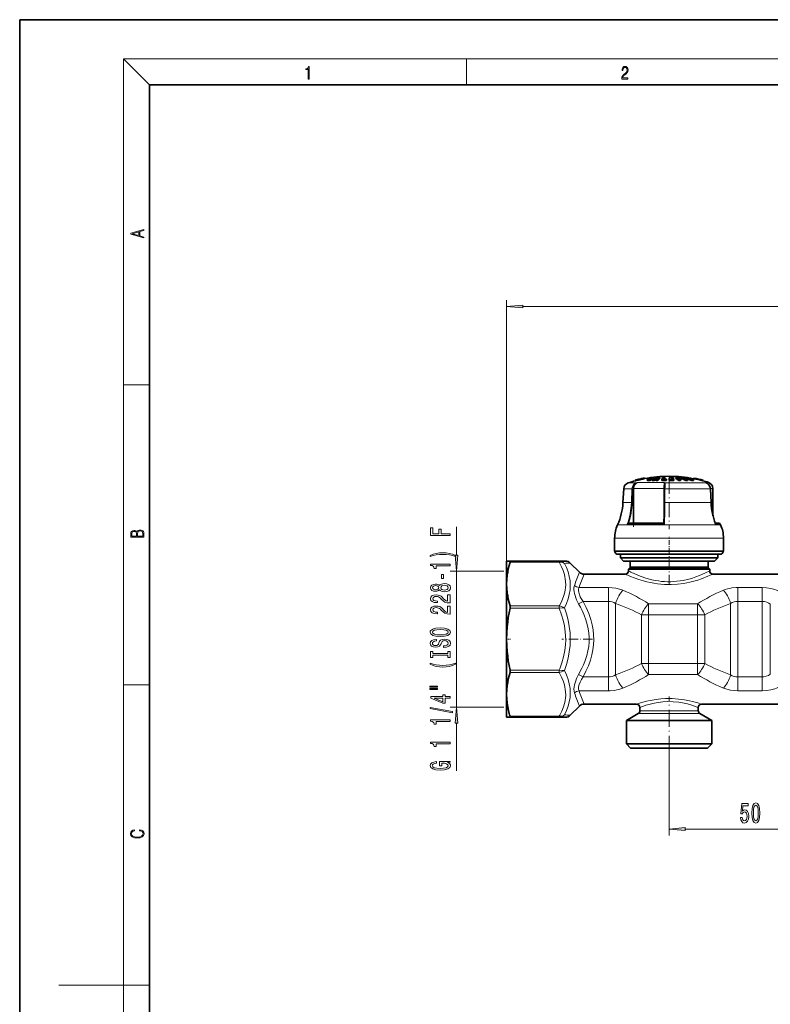
# Model space of a CAD drawing. Extents: x 0 to 420, y 0 to 297.
# Drawn here: x 0 to 116, y 146 to 297 of the extents above; entities that cross this region are included whole.
import ezdxf

# ---------------------------------------------------------------- set-up
doc = ezdxf.new("R2010")
doc.units = 0
doc.linetypes.add('DASHDOT', pattern=[18.5, 12, -3, 0.5, -3])

msp = doc.modelspace()

# ---------------------------------------------------------------- linework, layer by layer
at = {"color": 7, "lineweight": 35}
for p, q in [((210, 297), (0, 297)), ((0, 297), (0, 0)), ((410, 287), (20, 287)), ((20, 287), (20, 10)), ((94.727982, 226.163513), (94.727844, 226.164017)), ((94.727982, 226.163513), (94.750427, 226.065994)), ((94.750427, 226.065994), (94.75029, 226.066498)), ((95.291344, 226.292572), (95.288269, 226.305481)), ((95.288269, 226.305481), (95.310699, 226.208008)), ((95.291344, 226.292572), (95.313789, 226.195068)), ((95.313789, 226.195068), (95.310699, 226.208008)), ((95.57579, 226.358047), (95.572891, 226.371063)), ((95.572891, 226.371063), (95.595322, 226.273621)), ((95.57579, 226.358047), (95.598236, 226.260529)), ((95.598236, 226.260529), (95.595322, 226.273621)), ((96.150269, 226.491409), (96.150375, 226.490875)), ((96.150375, 226.490875), (96.172821, 226.393356)), ((96.199158, 226.398956), (96.172119, 226.396408)), ((96.172714, 226.39389), (96.172821, 226.393356)), ((96.578255, 226.256119), (96.578255, 226.153046)), ((96.98597, 226.134903), (96.98597, 226.238068)), ((97.165627, 226.210144), (97.165627, 226.312897)), ((97.364838, 226.121048), (97.364838, 226.224289)), ((97.473618, 226.327316), (97.473618, 226.429474)), ((97.648727, 226.230362), (97.744362, 226.268982)), ((97.648727, 226.127151), (97.648727, 226.230362)), ((97.648727, 226.127151), (97.744362, 226.165985)), ((97.653275, 226.388901), (97.653275, 226.490753)), ((97.985123, 226.269714), (97.744362, 226.268982)), ((97.744362, 226.165985), (97.744362, 226.268982)), ((97.744362, 226.165985), (97.951584, 226.16684)), ((98.075768, 226.334381), (97.894302, 226.332336)), ((97.951576, 226.231293), (97.985123, 226.269714)), ((97.951576, 226.128082), (97.951576, 226.231293)), ((98.235466, 226.123718), (98.235466, 226.226959)), ((98.513397, 226.408539), (98.513397, 226.510284)), ((98.840485, 226.125916), (98.840485, 226.229141)), ((98.840485, 226.125916), (99.055595, 226.131317)), ((99.276833, 226.411774), (99.267204, 226.394379)), ((99.276833, 226.411774), (99.276833, 226.513489)), ((99.491875, 226.238022), (99.523827, 226.312866)), ((99.491875, 226.134857), (99.491875, 226.238022)), ((99.491875, 226.134857), (99.523827, 226.210083)), ((99.523827, 226.210083), (99.523827, 226.312866)), ((99.93898, 226.411911), (99.93898, 226.513641)), ((100.005249, 226.13266), (100.005249, 226.23584)), ((100.260216, 226.455093), (100.269356, 226.419037)), ((100.260216, 226.455093), (100.36084, 226.454285)), ((100.269356, 226.419037), (100.37912, 226.418121)), ((100.285355, 226.35202), (100.294495, 226.311462)), ((100.411118, 226.350922), (100.285355, 226.35202)), ((100.429398, 226.310272), (100.294495, 226.311462)), ((100.328842, 226.513702), (100.593063, 226.509338)), ((100.609055, 226.450089), (100.36084, 226.454285)), ((100.618195, 226.414017), (100.37912, 226.418121)), ((100.634193, 226.346985), (100.411118, 226.350922)), ((100.429398, 226.310272), (100.643333, 226.306427)), ((100.659332, 226.231491), (100.461395, 226.235138)), ((100.609055, 226.450089), (100.593063, 226.509338)), ((100.609055, 226.414215), (100.609055, 226.450089)), ((100.634193, 226.346985), (100.618195, 226.414017)), ((100.634193, 226.306641), (100.634193, 226.346985)), ((100.659332, 226.231491), (100.643333, 226.306427)), ((100.659332, 226.128281), (100.659332, 226.231491)), ((100.984177, 226.408569), (100.984177, 226.510315)), ((101.42955, 226.414795), (101.372688, 226.45105)), ((101.396439, 226.128006), (101.396439, 226.231216)), ((101.859352, 226.239334), (101.669914, 226.243286)), ((101.68544, 226.128296), (101.68544, 226.231506)), ((101.70298, 226.410706), (101.70298, 226.445557)), ((101.810989, 226.408569), (101.810989, 226.510315)), ((101.859352, 226.239334), (101.859352, 226.341949)), ((102.233803, 226.45105), (102.328934, 226.414795)), ((102.500656, 226.128006), (102.500656, 226.231216)), ((102.526772, 226.411774), (102.526772, 226.445557)), ((102.557167, 226.411057), (102.557167, 226.498291)), ((102.736877, 226.240768), (102.788368, 226.239334)), ((102.757004, 226.128296), (102.757004, 226.231506)), ((102.788368, 226.239334), (102.788368, 226.341949)), ((103.452568, 226.111359), (103.452568, 226.214661)), ((103.684135, 226.109665), (103.684135, 226.212967)), ((103.689888, 226.398956), (103.726112, 226.395538)), ((103.747696, 226.489136), (103.725212, 226.391617)), ((103.725319, 226.392181), (103.725212, 226.391617)), ((103.747803, 226.489685), (103.747696, 226.489136)), ((105.169647, 226.161194), (105.147163, 226.06369)), ((105.147308, 226.064209), (105.147163, 226.06369)), ((105.169792, 226.161713), (105.169647, 226.161194)), ((105.574211, 225.789917), (105.710724, 225.729095)), ((92.954926, 224.835876), (92.843216, 222.704376)), ((99.212212, 222.699677), (99.223892, 224.831177)), ((99.237854, 225.279114), (99.232407, 225.162872)), ((106.297211, 224.835419), (106.399269, 222.703918)), ((106.69455, 220.695526), (106.69455, 224.861832)), ((93.803688, 219.525208), (99.044098, 219.525208)), ((107.608376, 219.525208), (107.062599, 219.525208)), ((107.062599, 219.525208), (107.608376, 219.525208)), ((107.837219, 219.375885), (107.8759, 219.289154)), ((91.56955, 215.252777), (91.56955, 217.252777)), ((108.31955, 215.252777), (108.31955, 217.252777)), ((104.706001, 215.252777), (91.56955, 215.252777)), ((91.619553, 215.202789), (91.619553, 215.252777)), ((108.31955, 215.252777), (104.706001, 215.252777)), ((108.269547, 215.202789), (108.269547, 215.252777)), ((74.94455, 213.702789), (74.94455, 210.188065)), ((74.94455, 213.702789), (75.470444, 213.702789)), ((83.043243, 213.702789), (75.470444, 213.702789)), ((83.043243, 213.702789), (84.030334, 213.702789)), ((93.033585, 214.752777), (92.06955, 214.752777)), ((92.44455, 214.202789), (92.44455, 214.752777)), ((93.336899, 214.202789), (92.44455, 214.202789)), ((92.94455, 213.702789), (92.44455, 214.202789)), ((93.777405, 213.702789), (92.94455, 213.702789)), ((107.81955, 214.752777), (93.033585, 214.752777)), ((107.44455, 214.202789), (93.336899, 214.202789)), ((106.94455, 213.702789), (93.777405, 213.702789)), ((93.94455, 212.80278), (93.94455, 213.702789)), ((105.94455, 212.80278), (105.94455, 213.702789)), ((106.94455, 213.702789), (107.44455, 214.202789)), ((107.44455, 214.202789), (107.44455, 214.752777)), ((84.737442, 213.409882), (86.151657, 211.995667)), ((93.94455, 212.702789), (93.69455, 212.452789)), ((94.459656, 212.452789), (93.69455, 212.452789)), ((93.69455, 212.202789), (93.69455, 212.452789)), ((94.658432, 212.80278), (93.94455, 212.80278)), ((94.044548, 212.702789), (93.94455, 212.80278)), ((94.679054, 212.702789), (93.94455, 212.702789)), ((106.19455, 212.452789), (94.459656, 212.452789)), ((105.94455, 212.80278), (94.658432, 212.80278)), ((105.94455, 212.702789), (94.679054, 212.702789)), ((105.844551, 212.702789), (105.94455, 212.80278)), ((105.94455, 212.702789), (106.19455, 212.452789)), ((106.19455, 212.202789), (106.19455, 212.452789)), ((86.858765, 211.702789), (93.19455, 211.702789)), ((106.69455, 211.702789), (118.19455, 211.702789)), ((74.94455, 210.188065), (74.94455, 201.702789)), ((74.94455, 201.702789), (74.94455, 193.217499)), ((74.94455, 193.217499), (74.94455, 191.171783)), ((74.94455, 191.171783), (74.94455, 189.702789)), ((84.737442, 189.995667), (86.151657, 191.409882)), ((86.858765, 191.702789), (94.94455, 191.702789)), ((95.44455, 190.689453), (95.44455, 191.202789)), ((104.44455, 190.689453), (104.44455, 191.202789)), ((104.94455, 191.702789), (119.94455, 191.702789)), ((75.470444, 189.702789), (74.94455, 189.702789)), ((83.043243, 189.702789), (75.470444, 189.702789)), ((84.030334, 189.702789), (83.043243, 189.702789)), ((95.19455, 190.256439), (93.369553, 189.202789)), ((104.69455, 190.256439), (106.519547, 189.202789)), ((93.369553, 189.202789), (94.174446, 189.202789)), ((93.369553, 185.602783), (93.369553, 189.202789)), ((94.174446, 189.202789), (106.519547, 189.202789)), ((106.519547, 185.602783), (106.519547, 189.202789)), ((94.174446, 185.602783), (93.369553, 185.602783)), ((94.019547, 184.952789), (93.369553, 185.602783)), ((94.744873, 184.952789), (94.019547, 184.952789)), ((106.519547, 185.602783), (94.174446, 185.602783)), ((105.869553, 184.952789), (94.744873, 184.952789)), ((105.869553, 184.952789), (106.519547, 185.602783))]:
    msp.add_line(p, q, dxfattribs=at)
at = {"color": 7, "lineweight": 13}
for p, q in [((20, 287), (16, 291)), ((16, 291), (414, 291)), ((16, 291), (16, 6)), ((68.75, 287), (68.75, 291)), ((74.94455, 210.188065), (74.94455, 253.875305)), ((77.435036, 252.875305), (267.454041, 252.875305)), ((16, 240.833328), (20, 240.833328)), ((94.833229, 225.732513), (93.638237, 225.732513)), ((99.213005, 225.814941), (95.107018, 225.814941)), ((96.919266, 226.305634), (96.919266, 226.325531)), ((97.1409, 226.307159), (97.1409, 226.409424)), ((103.529884, 225.732513), (99.301315, 225.732513)), ((105.699112, 225.732513), (103.529884, 225.732513)), ((105.574211, 225.789917), (105.513626, 225.814941)), ((105.699112, 225.732513), (105.513626, 225.814941)), ((105.997177, 225.814941), (105.513626, 225.814941)), ((105.710724, 225.729095), (105.699112, 225.732513)), ((94.230789, 224.835876), (92.954926, 224.835876)), ((94.140419, 222.704376), (94.230789, 224.835876)), ((94.280823, 222.699127), (94.371201, 224.830627)), ((94.403374, 224.861832), (94.542191, 224.861832)), ((94.403374, 219.525208), (94.403374, 224.830627)), ((94.542191, 219.525208), (94.542191, 224.861832)), ((99.14106, 224.861832), (94.542191, 224.861832)), ((99.14106, 224.861832), (99.224113, 224.861832)), ((99.14106, 224.861832), (99.14106, 219.62027)), ((99.314903, 224.835876), (99.303207, 222.704376)), ((103.918373, 224.835876), (99.314903, 224.835876)), ((106.287956, 224.835876), (103.918373, 224.835876)), ((106.297211, 224.835419), (106.287956, 224.835876)), ((106.390022, 222.704376), (106.287956, 224.835876)), ((106.69455, 224.861832), (106.295448, 224.861832)), ((94.140419, 222.704376), (92.843216, 222.704376)), ((103.98188, 222.704376), (99.303207, 222.704376)), ((106.39003, 222.704376), (103.98188, 222.704376)), ((106.399269, 222.703918), (106.390022, 222.704376)), ((67.23172, 214.637024), (67.23172, 218.958832)), ((104.453773, 219.289154), (92.013199, 219.289154)), ((99.22023, 219.375885), (93.500305, 219.375885)), ((93.794601, 219.524963), (93.803688, 219.525208)), ((93.960922, 219.525208), (93.88649, 219.578308)), ((99.042969, 219.524963), (99.044098, 219.525208)), ((107.8759, 219.289154), (104.453773, 219.289154)), ((107.837219, 219.375885), (107.113121, 219.375885)), ((104.706001, 217.252777), (91.56955, 217.252777)), ((108.31955, 217.252777), (104.706001, 217.252777)), ((92.638672, 215.202789), (91.619553, 215.202789)), ((108.269547, 215.202789), (92.638672, 215.202789)), ((83.043243, 213.556335), (83.043243, 213.702789)), ((74.511307, 212.14653), (66.23172, 212.14653)), ((67.23172, 191.259033), (67.23172, 212.14653)), ((83.043243, 213.556335), (75.470444, 213.556335)), ((90.605881, 209.646255), (86.084747, 209.646255)), ((90.605881, 209.646255), (90.605881, 207.513489)), ((114.274673, 209.646255), (110.533218, 209.646255)), ((110.533218, 209.646255), (110.533218, 207.513489)), ((114.274673, 209.646255), (114.274673, 207.513489)), ((83.043243, 206.819794), (75.470444, 206.819794)), ((83.043243, 206.466248), (75.470444, 206.466248)), ((83.043243, 206.466248), (83.043243, 206.819794)), ((86.722595, 207.513489), (86.015488, 207.144531)), ((90.605881, 207.513489), (86.722595, 207.513489)), ((90.605881, 207.513489), (90.605881, 195.892059)), ((91.721375, 207.172211), (91.721375, 196.233353)), ((104.341652, 207.13266), (96.797447, 207.13266)), ((96.797447, 207.13266), (96.797447, 205.448746)), ((104.341652, 207.13266), (104.341652, 205.448746)), ((109.417725, 207.172211), (109.417725, 196.233353)), ((114.274673, 207.513489), (110.533218, 207.513489)), ((110.533218, 207.513489), (110.533218, 195.892075)), ((114.274673, 207.513489), (114.274673, 195.892075)), ((115.524673, 207.070953), (115.524673, 196.334595)), ((96.797447, 205.448746), (95.681953, 205.448746)), ((95.681953, 197.956818), (95.681953, 205.448746)), ((104.341652, 205.448746), (96.797447, 205.448746)), ((96.797447, 197.956818), (96.797447, 205.448746)), ((105.457146, 205.448746), (104.341652, 205.448746)), ((104.341652, 197.956818), (104.341652, 205.448746)), ((105.457146, 197.956818), (105.457146, 205.448761)), ((83.043243, 196.939331), (75.470444, 196.939331)), ((83.043243, 196.58577), (83.043243, 196.939331)), ((96.797447, 197.956818), (95.681953, 197.956818)), ((96.797447, 197.956818), (104.341652, 197.956818)), ((96.797447, 196.272919), (96.797447, 197.956818)), ((105.457146, 197.956818), (104.341652, 197.956818)), ((104.341652, 196.272919), (104.341652, 197.956818)), ((83.043243, 196.58577), (75.470444, 196.58577)), ((86.722595, 195.892075), (86.015488, 196.261032)), ((86.722595, 195.892075), (90.605881, 195.892075)), ((90.605881, 193.759308), (90.605881, 195.892059)), ((96.797447, 196.272919), (104.341652, 196.272919)), ((110.533218, 195.892075), (114.274673, 195.892075)), ((110.533218, 193.759308), (110.533218, 195.892075)), ((114.274673, 193.759308), (114.274673, 195.892075)), ((16, 194.666672), (20, 194.666672)), ((86.084747, 193.759308), (90.605881, 193.759308)), ((110.533218, 193.759308), (114.274673, 193.759308)), ((74.511307, 191.259033), (66.23172, 191.259033)), ((83.043243, 189.849228), (75.470444, 189.849228)), ((83.043243, 189.702789), (83.043243, 189.849228)), ((95.776031, 190.256439), (95.19455, 190.256439)), ((95.99543, 190.689453), (95.44455, 190.689453)), ((104.69455, 190.256439), (95.776031, 190.256439)), ((104.44455, 190.689453), (95.99543, 190.689453)), ((67.23172, 181.458389), (67.23172, 188.768555)), ((99.94455, 184.231827), (99.94455, 171.493408)), ((102.435036, 172.493408), (122.454063, 172.493408)), ((16, 148.5), (6, 148.5)), ((16, 148.5), (20, 148.5))]:
    msp.add_line(p, q, dxfattribs=at)
at = {"color": 7, "linetype": 'DASHDOT', "lineweight": 13, "ltscale": 0.003462}
msp.add_line((97.129005, 226.337067), (97.129005, 226.198593), dxfattribs=at)
at = {"color": 7, "linetype": 'DASHDOT', "lineweight": 13, "ltscale": 0.003656}
msp.add_line((97.245041, 226.522705), (97.245041, 226.376465), dxfattribs=at)
at = {"color": 7, "linetype": 'DASHDOT', "lineweight": 13, "ltscale": 0.00414}
msp.add_line((97.258835, 226.458984), (97.258835, 226.293365), dxfattribs=at)
at = {"color": 7, "linetype": 'DASHDOT', "lineweight": 13, "ltscale": 0.193309}
msp.add_line((99.94455, 226.376892), (99.94455, 218.644531), dxfattribs=at)
at = {"color": 7, "linetype": 'DASHDOT', "lineweight": 13, "ltscale": 0.160106}
msp.add_line((94.462151, 225.395508), (94.462151, 218.991272), dxfattribs=at)
at = {"color": 7, "linetype": 'DASHDOT', "lineweight": 13, "ltscale": 0.0615}
msp.add_line((99.94455, 214.997772), (99.94455, 217.457779), dxfattribs=at)
at = {"color": 7, "linetype": 'DASHDOT', "lineweight": 13, "ltscale": 0.127096}
msp.add_line((99.94455, 210.09259), (99.94455, 215.176437), dxfattribs=at)
at = {"color": 7, "linetype": 'DASHDOT', "lineweight": 13, "ltscale": 0.017078}
msp.add_line((74.865852, 201.702789), (75.548981, 201.702789), dxfattribs=at)
at = {"color": 7, "linetype": 'DASHDOT', "lineweight": 13, "ltscale": 0.117923}
msp.add_line((88.154984, 201.702789), (83.438049, 201.702789), dxfattribs=at)
at = {"color": 7, "linetype": 'DASHDOT', "lineweight": 13, "ltscale": 0.216288}
msp.add_line((99.94455, 184.231827), (99.94455, 192.883331), dxfattribs=at)
at = {"color": 7, "lineweight": 13}
for points in [[(44.407661, 287.874939), (44.545349, 287.874939), (44.545349, 289.819305), (44.424351, 289.819305), (44.393055, 289.644073), (44.324211, 289.524445), (44.209469, 289.454926), (44.055088, 289.435425), (44.046741, 289.435425), (44.046741, 289.315826), (44.067604, 289.315826), (44.272053, 289.340851), (44.407661, 289.424316)], [(92.673645, 287.874939), (93.61454, 287.874939), (93.61454, 288.030701), (92.80925, 288.030701), (92.83429, 288.167023), (92.896873, 288.292175), (92.990753, 288.406219), (93.122185, 288.520294), (93.339157, 288.684387), (93.50605, 288.856873), (93.593674, 289.040436), (93.622879, 289.257416), (93.591591, 289.488281), (93.501877, 289.666321), (93.362106, 289.777588), (93.180603, 289.819305), (92.982407, 289.774811), (92.836372, 289.649628), (92.742493, 289.449341), (92.707024, 289.17395), (92.844719, 289.17395), (92.865578, 289.382599), (92.930252, 289.532806), (93.034561, 289.621796), (93.17643, 289.655182), (93.303688, 289.62738), (93.401741, 289.5495), (93.462242, 289.421539), (93.485191, 289.251862), (93.462242, 289.087738), (93.395485, 288.948639), (93.243187, 288.798431), (93.030396, 288.628754), (92.871841, 288.475769), (92.759178, 288.314453), (92.692421, 288.136414), (92.671562, 287.93335)], [(19.092789, 263.42276), (19.092789, 263.566711), (18.480827, 263.737793), (18.480827, 264.413727), (19.092789, 264.582703), (19.092789, 264.726654), (17.092789, 264.157104), (17.092789, 263.99231)], [(18.316711, 263.783691), (17.287504, 264.073669), (18.316711, 264.365753)], [(77.435036, 253.093201), (74.94455, 252.875305), (77.435036, 252.65741)], [(19.092787, 217.408386), (19.092787, 217.823547), (19.087223, 218.092667), (19.048281, 218.255386), (18.973177, 218.353439), (18.859129, 218.428558), (18.720047, 218.474442), (18.553148, 218.491135), (18.366779, 218.470276), (18.213789, 218.411865), (18.102522, 218.320068), (18.035763, 218.199066), (17.966223, 218.292953), (17.866083, 218.363876), (17.746473, 218.405609), (17.604609, 218.422287), (17.351479, 218.374313), (17.173454, 218.240784), (17.109476, 218.094757), (17.092787, 217.904907), (17.092787, 217.408386)], [(17.256905, 217.879868), (17.273594, 218.055115), (17.329226, 218.180283), (17.440493, 218.255386), (17.615736, 218.280426), (17.796541, 218.253311), (17.905025, 218.178207), (17.960659, 218.048859), (17.974567, 217.867355), (17.974567, 217.546082), (17.256905, 217.546082)], [(18.928671, 217.546082), (18.138683, 217.546082), (18.138683, 217.961243), (18.1665, 218.128128), (18.241604, 218.251221), (18.36956, 218.324234), (18.544804, 218.349274), (18.733955, 218.324234), (18.850784, 218.251221), (18.91198, 218.128128), (18.928669, 217.950806)], [(66.23172, 217.646362), (66.23172, 217.887573), (64.852753, 217.887573), (64.852753, 218.644928), (64.493965, 218.644928), (64.493965, 217.887573), (63.59483, 217.887573), (63.59483, 218.818695), (63.231716, 218.818695), (63.231716, 217.646362)], [(67.06601, 214.568558), (66.590508, 214.75531), (66.119324, 214.887573), (65.630852, 214.965393), (65.112122, 214.991333), (64.59771, 214.965393), (64.104919, 214.887573), (63.633732, 214.75531), (63.15823, 214.568558), (63.15823, 214.405151), (63.616444, 214.5504), (64.100594, 214.654144), (64.602036, 214.7164), (65.112122, 214.739746), (65.622208, 214.7164), (66.127975, 214.654144), (66.607796, 214.547806), (67.06601, 214.405151)], [(67.013824, 214.637024), (67.23172, 212.14653), (67.4496, 214.637024)], [(66.23172, 212.997238), (66.23172, 213.233261), (63.210102, 213.233261), (63.210102, 213.056885), (63.473789, 213.010193), (63.651024, 212.91684), (63.754772, 212.77417), (63.789352, 212.577057), (64.096268, 212.577057), (64.096268, 212.997238)], [(65.241806, 211.018707), (65.241806, 211.646378), (64.900299, 211.646378), (64.900299, 211.018707)], [(64.615005, 209.299545), (64.736038, 209.167267), (64.904625, 209.076492), (65.11644, 209.01944), (65.37149, 209.001282), (65.75621, 209.042786), (66.054482, 209.162079), (66.24469, 209.356598), (66.318176, 209.621155), (66.24469, 209.883118), (66.054482, 210.077637), (65.75621, 210.19696), (65.37149, 210.241043), (65.11644, 210.220306), (64.904625, 210.165833), (64.736038, 210.072449), (64.615005, 209.94278), (64.511253, 210.046524), (64.368607, 210.119141), (64.195694, 210.163239), (63.983879, 210.178802), (63.67696, 210.137299), (63.430565, 210.028366), (63.270622, 209.85199), (63.210102, 209.621155), (63.270622, 209.387726), (63.430565, 209.211365), (63.67696, 209.099838), (63.983879, 209.060928), (64.195694, 209.073898), (64.368607, 209.117981)], [(64.018463, 209.307327), (63.828259, 209.328079), (63.681282, 209.39032), (63.590508, 209.488892), (63.555923, 209.621155), (63.590508, 209.750854), (63.681282, 209.849396), (63.828259, 209.911652), (64.018463, 209.934998), (64.212982, 209.911652), (64.364281, 209.849396), (64.463699, 209.750854), (64.493965, 209.621155), (64.459381, 209.488892), (64.364281, 209.39032), (64.212982, 209.328079)], [(65.362839, 209.250275), (65.133728, 209.273621), (64.960823, 209.348816), (64.848434, 209.465546), (64.809525, 209.621155), (64.848434, 209.774185), (64.960823, 209.8909), (65.133728, 209.966125), (65.362839, 209.992065), (65.609238, 209.966125), (65.79512, 209.8909), (65.916153, 209.774185), (65.955063, 209.621155), (65.916153, 209.465546), (65.79512, 209.348816), (65.609238, 209.273621)], [(66.23172, 207.276932), (66.23172, 208.514099), (65.859955, 208.514099), (65.859955, 207.536285), (65.656784, 207.590759), (65.488205, 207.684143), (65.181282, 207.972031), (65.051605, 208.125061), (64.865723, 208.296234), (64.649582, 208.418137), (64.394539, 208.488159), (64.104919, 208.514099), (63.741802, 208.470001), (63.456501, 208.348114), (63.274944, 208.161377), (63.210102, 207.920166), (63.283588, 207.671173), (63.486759, 207.481827), (63.810966, 207.359924), (64.238922, 207.31842), (64.299438, 207.31842), (64.299438, 207.554443), (64.264862, 207.554443), (63.970909, 207.577789), (63.754772, 207.647827), (63.616444, 207.759338), (63.568893, 207.907196), (63.612118, 208.057617), (63.720188, 208.169144), (63.888775, 208.24176), (64.100594, 208.2677), (64.299438, 208.249542), (64.468033, 208.200272), (64.615005, 208.117279), (64.74469, 208.003143), (64.883011, 207.850128), (65.151024, 207.595947), (65.436325, 207.416992), (65.78215, 207.310638), (66.21875, 207.276932)], [(66.23172, 205.565552), (66.23172, 206.802734), (65.859955, 206.802734), (65.859955, 205.824921), (65.656784, 205.879379), (65.488205, 205.972748), (65.181282, 206.260651), (65.051605, 206.413666), (64.865723, 206.584854), (64.649582, 206.706757), (64.394539, 206.776794), (64.104919, 206.802734), (63.741802, 206.758636), (63.456501, 206.636719), (63.274944, 206.449982), (63.210102, 206.208771), (63.283588, 205.959778), (63.486759, 205.770447), (63.810966, 205.648544), (64.238922, 205.607056), (64.299438, 205.607056), (64.299438, 205.843079), (64.264862, 205.843079), (63.970909, 205.866409), (63.754772, 205.936432), (63.616444, 206.047974), (63.568893, 206.195801), (63.612118, 206.346237), (63.720188, 206.457764), (63.888775, 206.530396), (64.100594, 206.556335), (64.299438, 206.538177), (64.468033, 206.488892), (64.615005, 206.405884), (64.74469, 206.291779), (64.883011, 206.138748), (65.151024, 205.884567), (65.436325, 205.705597), (65.78215, 205.599274), (66.21875, 205.565552)], [(64.73172, 202.10907), (65.406067, 202.155762), (65.903183, 202.290619), (66.210098, 202.500702), (66.31385, 202.775635), (66.210098, 203.047974), (65.903183, 203.260651), (65.406067, 203.392929), (64.73172, 203.442215), (64.061691, 203.392929), (63.789352, 203.335876), (63.564568, 203.260651), (63.257652, 203.047974), (63.179844, 202.918289), (63.149582, 202.775635), (63.257652, 202.498123), (63.560246, 202.288025), (64.057365, 202.155762)], [(64.73172, 202.358063), (64.208664, 202.386597), (63.823936, 202.472183), (63.590508, 202.604462), (63.508373, 202.775635), (63.590508, 202.944229), (63.828259, 203.076508), (64.212982, 203.162094), (64.73172, 203.193222), (65.254776, 203.162094), (65.639496, 203.076508), (65.872925, 202.944229), (65.950737, 202.775635), (65.872925, 202.604462), (65.639496, 202.472183), (65.259094, 202.386597)], [(65.241806, 200.654465), (65.241806, 200.418442), (65.700012, 200.470306), (66.037193, 200.600006), (66.240356, 200.799713), (66.31385, 201.069458), (66.24469, 201.336594), (66.054482, 201.536316), (65.75621, 201.663391), (65.362839, 201.710083), (65.008377, 201.671173), (64.779266, 201.562241), (64.627968, 201.385864), (64.515579, 201.149841), (64.433441, 200.94754), (64.338348, 200.815277), (64.200012, 200.740051), (63.983879, 200.716705), (63.789352, 200.740051), (63.64238, 200.807495), (63.542953, 200.911224), (63.508373, 201.053894), (63.551601, 201.199127), (63.668316, 201.313263), (63.862839, 201.388458), (64.126526, 201.424774), (64.126526, 201.660797), (64.117882, 201.660797), (63.711544, 201.619293), (63.408951, 201.497406), (63.218746, 201.305481), (63.153908, 201.046112), (63.218746, 200.812683), (63.400303, 200.631119), (63.681282, 200.514404), (64.044395, 200.4729), (64.368607, 200.506622), (64.589066, 200.605194), (64.736038, 200.760803), (64.848434, 200.97348), (64.947853, 201.183563), (65.042953, 201.341782), (65.181282, 201.437744), (65.406067, 201.471466), (65.635178, 201.440338), (65.80809, 201.35994), (65.916153, 201.238037), (65.950737, 201.079834), (65.903183, 200.903458), (65.764862, 200.768585), (65.54007, 200.682983)], [(65.868607, 199.233582), (65.868607, 198.901581), (66.23172, 198.901581), (66.23172, 199.804169), (65.868607, 199.804169), (65.868607, 199.472198), (63.59483, 199.472198), (63.59483, 199.804169), (63.231716, 199.804169), (63.231716, 198.901581), (63.59483, 198.901581), (63.59483, 199.233582)], [(67.06601, 197.830841), (67.06601, 197.994232), (66.607796, 197.846405), (66.127975, 197.742645), (65.622208, 197.677811), (65.112122, 197.657074), (64.602036, 197.677811), (64.100594, 197.742645), (63.616444, 197.846405), (63.15823, 197.994232), (63.15823, 197.830841), (63.633732, 197.64151), (64.104919, 197.509216), (64.59771, 197.431412), (65.112122, 197.408081), (65.630852, 197.431412), (66.119324, 197.509216), (66.590508, 197.64151)], [(63.123646, 194.319885), (64.299438, 194.319885), (64.299438, 194.493668), (63.123646, 194.493668)], [(63.123646, 193.943817), (64.299438, 193.943817), (64.299438, 194.120178), (63.123646, 194.120178)], [(66.23172, 192.650009), (66.23172, 192.883438), (65.488205, 192.883438), (65.488205, 193.140213), (65.14238, 193.140213), (65.14238, 192.883438), (63.296558, 192.883438), (63.296558, 192.647415), (65.107796, 191.858948), (65.488205, 191.858948), (65.488205, 192.650009)], [(65.14238, 192.076813), (63.797997, 192.650009), (65.14238, 192.650009)], [(66.633728, 190.391373), (66.633728, 190.570343), (63.149582, 191.197998), (63.149582, 191.016449)], [(67.4496, 188.768555), (67.23172, 191.259033), (67.013824, 188.768555)], [(66.23172, 189.037918), (66.23172, 189.273941), (63.210102, 189.273941), (63.210102, 189.097565), (63.473789, 189.050873), (63.651024, 188.95752), (63.754772, 188.81485), (63.789352, 188.617737), (64.096268, 188.617737), (64.096268, 189.037918)], [(66.23172, 185.615158), (66.23172, 185.851181), (63.210102, 185.851181), (63.210102, 185.674805), (63.473789, 185.628113), (63.651024, 185.53476), (63.754772, 185.39209), (63.789352, 185.194977), (64.096268, 185.194977), (64.096268, 185.615158)], [(65.829697, 182.713715), (66.23172, 182.757812), (66.23172, 182.887497), (64.61068, 182.887497), (64.61068, 182.231293), (64.978119, 182.231293), (64.978119, 182.63591), (65.004051, 182.63591), (65.401749, 182.604797), (65.695694, 182.52179), (65.881577, 182.394699), (65.942093, 182.236481), (65.864281, 182.06012), (65.630852, 181.922653), (65.246124, 181.834473), (64.71875, 181.803345), (64.195694, 181.831879), (63.810966, 181.920059), (63.577538, 182.06012), (63.495403, 182.249451), (63.538631, 182.379135), (63.659668, 182.485474), (63.862839, 182.563293), (64.135178, 182.607391), (64.135178, 182.864151), (63.720188, 182.796722), (63.408951, 182.669632), (63.218746, 182.490662), (63.149582, 182.265015), (63.257652, 181.96933), (63.573215, 181.746277), (64.070328, 181.603638), (64.73172, 181.554352), (65.397423, 181.603638), (65.894539, 181.746277), (66.210098, 181.956375), (66.31385, 182.220917), (66.279266, 182.368774), (66.19281, 182.501038), (66.041519, 182.615158)], [(110.945633, 174.275818), (111.002693, 173.921356), (111.129784, 173.644714), (111.316521, 173.471802), (111.555138, 173.406952), (111.817101, 173.484772), (112.022003, 173.696579), (112.15168, 174.033752), (112.200958, 174.466034), (112.156868, 174.868042), (112.032372, 175.183609), (111.837852, 175.38678), (111.586266, 175.460266), (111.391739, 175.408386), (111.24131, 175.265747), (111.313934, 176.074097), (112.102402, 176.074097), (112.102402, 176.428558), (111.140152, 176.428558), (110.997505, 174.837799), (111.204994, 174.837799), (111.355431, 175.040955), (111.547363, 175.114441), (111.713356, 175.066895), (111.840446, 174.928558), (111.920845, 174.716751), (111.949379, 174.444427), (111.920845, 174.172089), (111.837852, 173.960266), (111.710762, 173.826263), (111.547363, 173.778717), (111.409897, 173.80896), (111.303558, 173.908386), (111.225746, 174.064011), (111.186844, 174.275818)], [(112.675171, 174.958832), (112.714073, 174.280151), (112.835976, 173.796005), (113.030502, 173.502045), (113.30024, 173.406952), (113.56739, 173.502045), (113.761917, 173.796005), (113.881226, 174.280151), (113.922722, 174.958832), (113.881226, 175.633179), (113.83194, 175.901184), (113.761917, 176.121643), (113.56739, 176.415588), (113.30024, 176.515015), (113.030502, 176.415588), (112.835976, 176.117325), (112.714073, 175.633179)], [(112.924164, 174.958832), (112.944908, 175.481873), (113.00975, 175.857971), (113.126465, 176.07843), (113.30024, 176.156235), (113.47142, 176.07843), (113.588135, 175.857971), (113.652977, 175.481873), (113.673729, 174.958832), (113.652977, 174.431458), (113.588135, 174.055359), (113.47142, 173.8349), (113.30024, 173.761414), (113.126465, 173.8349), (113.00975, 174.055359), (112.944908, 174.431458)], [(102.435036, 172.711304), (99.94455, 172.493408), (102.435036, 172.275513)], [(18.4391, 172.234772), (18.669977, 172.193054), (18.84244, 172.099167), (18.948141, 171.959396), (18.984303, 171.779984), (18.925888, 171.563004), (18.753426, 171.400284), (18.4697, 171.295975), (18.085833, 171.260513), (17.707529, 171.295975), (17.432148, 171.398193), (17.262466, 171.558838), (17.204052, 171.775803), (17.237432, 171.946884), (17.332008, 172.082489), (17.482216, 172.176361), (17.676931, 172.220169), (17.676931, 172.355774), (17.415457, 172.30571), (17.215179, 172.186798), (17.087223, 172.007385), (17.039936, 171.775803), (17.112259, 171.504593), (17.198488, 171.391937), (17.3181, 171.295975), (17.646334, 171.164536), (17.854956, 171.129074), (18.088614, 171.118637), (18.327835, 171.129074), (18.536459, 171.164536), (18.870256, 171.293884), (19.078878, 171.500427), (19.14842, 171.771637), (19.098351, 172.011551), (18.962049, 172.195145), (18.739519, 172.316147), (18.4391, 172.370377)]]:
    msp.add_lwpolyline(points, close=True, dxfattribs=at)
for points in [[(94.303146, 225.199707), (94.41301, 225.413422), (94.570351, 225.587418), (94.694389, 225.672302), (94.833229, 225.732513)], [(94.436264, 225.158081), (94.538864, 225.393829), (94.694489, 225.588196), (94.855896, 225.705078)], [(99.213005, 225.814941), (99.196411, 225.747833), (99.169952, 225.555634), (99.148048, 225.223694), (99.14106, 224.861832)], [(99.237854, 225.279114), (99.248848, 225.612747), (99.242088, 225.705078)], [(99.324127, 225.199554), (99.335823, 225.507202), (99.331772, 225.633835), (99.316101, 225.705048), (99.301315, 225.732513)], [(106.206436, 225.199554), (106.066643, 225.440887), (105.873627, 225.63121), (105.699112, 225.732513)], [(94.436264, 225.158081), (94.345123, 225.193665), (94.303146, 225.199707)], [(99.314903, 224.835876), (99.232849, 224.833282), (99.224953, 224.83194), (99.22422, 224.831604), (99.223892, 224.831177)], [(99.324127, 225.199707), (99.270981, 225.193207), (99.249588, 225.184601), (99.236862, 225.174103), (99.232407, 225.162872)], [(99.303207, 222.704376), (99.221176, 222.701782), (99.213272, 222.700424), (99.21254, 222.700104), (99.212212, 222.699677)], [(93.732239, 219.624847), (93.653046, 219.568314), (93.570145, 219.477386), (93.500305, 219.375885)], [(93.794815, 219.524963), (93.741592, 219.515915), (93.636948, 219.473877), (93.500397, 219.375885)], [(93.732239, 219.624847), (93.745888, 219.565506), (93.768829, 219.534821), (93.787437, 219.525696), (93.794601, 219.524963)], [(99.042992, 219.524963), (99.04261, 219.524475), (99.043121, 219.522797), (99.04512, 219.520248), (99.052551, 219.513245), (99.16909, 219.419891), (99.22023, 219.375885)], [(99.140991, 219.618683), (99.143959, 219.595001), (99.160637, 219.537872), (99.22023, 219.375885)], [(107.073174, 219.498611), (107.098167, 219.468292), (107.110962, 219.431458), (107.113121, 219.375885)], [(83.831131, 213.356064), (83.76828, 213.41748), (83.578003, 213.556274), (83.362381, 213.652191), (83.131348, 213.698944), (83.043236, 213.702789)], [(83.831131, 213.356064), (83.767708, 213.401886), (83.549393, 213.508286), (83.302887, 213.56102), (83.043243, 213.556335)], [(83.043243, 206.819794), (83.118729, 206.956467), (83.442596, 207.611633), (83.701614, 208.272293), (83.888992, 208.937149), (83.954102, 209.270752), (83.999458, 209.604858), (84.028831, 210.059357), (84.020691, 210.513916), (83.975159, 210.968124), (83.916824, 211.30835), (83.838257, 211.64798), (83.653107, 212.242493), (83.411575, 212.833405), (83.043243, 213.556335)], [(83.831131, 206.529724), (84.144363, 207.209106), (84.398315, 207.898361), (84.585602, 208.595093), (84.70005, 209.296265), (84.737442, 209.989883), (84.698013, 210.680573), (84.582947, 211.365143), (84.395981, 212.04071), (84.142982, 212.704849), (83.831131, 213.356064)], [(94.459656, 211.837051), (95.216438, 211.514481), (95.66024, 211.344543), (96.390297, 211.097641), (97.287079, 210.852844), (97.788315, 210.745392), (98.303848, 210.657593), (98.770935, 210.598282), (99.244484, 210.558105), (99.723801, 210.538055), (100.204254, 210.53891), (100.68557, 210.560776), (101.162788, 210.603119), (101.635391, 210.665131), (102.098907, 210.745071), (102.9888, 210.950317), (103.541374, 211.110901), (104.061783, 211.284393), (104.632385, 211.498444), (105.564926, 211.898987), (106.19455, 212.202789)], [(94.020866, 211.34967), (94.59404, 211.127136), (95.267288, 210.890656), (96.018951, 210.660065), (96.528221, 210.524872), (97.059624, 210.402557), (97.609558, 210.296753), (98.174393, 210.210648), (98.690918, 210.152313), (99.214142, 210.113373), (99.741394, 210.094879), (100.269867, 210.097305), (101.248718, 210.15715), (102.203163, 210.283768), (103.116371, 210.466171), (103.752937, 210.627411), (104.352707, 210.80394), (104.941689, 210.999573), (105.926277, 211.373245), (106.69455, 211.702789)], [(86.015488, 207.144531), (85.713654, 207.763123), (85.586868, 208.080719), (85.479309, 208.400192), (85.394882, 208.713287), (85.335098, 209.019775), (85.304276, 209.299072), (85.301651, 209.560364), (85.326233, 209.779343), (85.37764, 209.971069)], [(86.722595, 207.513489), (86.423187, 207.972809), (86.283791, 208.236237), (86.168114, 208.501617), (86.095322, 208.712784), (86.042809, 208.919189), (86.007614, 209.192291), (86.020996, 209.438232), (86.084747, 209.646255)], [(90.605881, 209.646255), (91.192329, 209.620453), (91.767265, 209.542847), (92.319092, 209.412949), (92.836868, 209.230774)], [(108.302231, 209.230774), (108.601028, 209.343872), (108.912987, 209.439072), (109.247726, 209.518677), (109.591927, 209.57901), (110.286102, 209.641693), (110.533218, 209.646255)], [(114.274673, 209.646255), (114.941864, 209.612793), (115.591965, 209.512054), (116.208038, 209.343475), (116.498398, 209.233826), (116.774673, 209.107513)], [(83.831131, 206.529724), (83.62661, 206.648468), (83.391968, 206.741608), (83.043243, 206.819794)], [(83.831131, 206.529724), (83.474838, 206.523712), (83.043243, 206.466248)], [(83.043243, 196.939331), (83.118729, 197.132614), (83.442596, 198.059174), (83.701614, 198.993469), (83.888992, 199.933716), (83.954102, 200.405487), (83.999458, 200.878021), (84.028831, 201.520752), (84.020691, 202.163605), (83.975159, 202.805954), (83.916824, 203.287094), (83.838257, 203.767395), (83.653107, 204.6082), (83.411575, 205.443863), (83.043243, 206.466248)], [(83.831131, 196.875824), (84.145218, 197.821808), (84.398926, 198.781372), (84.585541, 199.752075), (84.699585, 200.730835), (84.737442, 201.709549), (84.69854, 202.68808), (84.584122, 203.662598), (84.39753, 204.63028), (84.144295, 205.586823), (83.831131, 206.529724)], [(86.015488, 196.261047), (86.512726, 197.231857), (86.751907, 197.759094), (86.967667, 198.2883), (87.131516, 198.741241), (87.275101, 199.194992), (87.451477, 199.885193), (87.574112, 200.576263), (87.640045, 201.267883), (87.647598, 201.959747), (87.599907, 202.622284), (87.499588, 203.284393), (87.348892, 203.945862), (87.132378, 204.661774), (86.865471, 205.375687), (86.553879, 206.086487), (86.294403, 206.616852), (86.015488, 207.144531)], [(86.722595, 195.892075), (87.147949, 196.75589), (87.52034, 197.62442), (87.8321, 198.495911), (88.051727, 199.268051), (88.214371, 200.040115), (88.317078, 200.811844), (88.358017, 201.583374), (88.335785, 202.364044), (88.249939, 203.144867), (88.102081, 203.926056), (87.894913, 204.707489), (87.572662, 205.646637), (87.178719, 206.582672), (86.722595, 207.513489)], [(114.274673, 207.513489), (114.638901, 207.480667), (114.987762, 207.383392), (115.3088, 207.225159), (115.524673, 207.070953)], [(83.831131, 196.875824), (83.474838, 196.881851), (83.043243, 196.939331)], [(83.831131, 196.875824), (83.62661, 196.757095), (83.391968, 196.663971), (83.043243, 196.58577)], [(83.043243, 189.849228), (83.118729, 189.985901), (83.442596, 190.641083), (83.701614, 191.301727), (83.888992, 191.966583), (83.954102, 192.300171), (83.999458, 192.634308), (84.028831, 193.088791), (84.020691, 193.543335), (83.975159, 193.997559), (83.916824, 194.337769), (83.838257, 194.677399), (83.653107, 195.271942), (83.411575, 195.862854), (83.043243, 196.58577)], [(83.831131, 190.0495), (84.144714, 190.704727), (84.398636, 191.37291), (84.585663, 192.052597), (84.69986, 192.741592), (84.737442, 193.432526), (84.698212, 194.126068), (84.583778, 194.818863), (84.396523, 195.512787), (84.143188, 196.199265), (83.831131, 196.875824)], [(85.37764, 193.434494), (85.313477, 193.708588), (85.300575, 194.030914), (85.335213, 194.386429), (85.389793, 194.670212), (85.465805, 194.960251), (85.579193, 195.303909), (85.71505, 195.645691), (86.015488, 196.261032)], [(86.084747, 193.759308), (86.041573, 193.875137), (86.015381, 194.005081), (86.006409, 194.172424), (86.020187, 194.353195), (86.101265, 194.71225), (86.256332, 195.111359), (86.467575, 195.508423), (86.722595, 195.892075)], [(115.524673, 196.334595), (115.230782, 196.134903), (114.902519, 195.991882), (114.549103, 195.910614), (114.274673, 195.892075)], [(92.836868, 194.174774), (92.538055, 194.061691), (92.226089, 193.966492), (91.891342, 193.886871), (91.547134, 193.826553), (90.852966, 193.763855), (90.605881, 193.759308)], [(110.533218, 193.759308), (109.946747, 193.785095), (109.371819, 193.862732), (108.820007, 193.992615), (108.302231, 194.174774)], [(116.774681, 194.298035), (116.498398, 194.171753), (116.208038, 194.062088), (115.591972, 193.893509), (114.941864, 193.792755), (114.274673, 193.759308)], [(95.556641, 191.895416), (96.474922, 192.141174), (97.029121, 192.263336), (97.940063, 192.419708), (98.666519, 192.503662), (99.415031, 192.551514), (100.403877, 192.553986), (101.378738, 192.488708), (102.311012, 192.364304), (103.087769, 192.215546), (103.560333, 192.105591), (104.348976, 191.890518), (104.94455, 191.702789)], [(95.99543, 191.402298), (96.39151, 191.531143), (96.861732, 191.667709), (97.39032, 191.799393), (98.263809, 191.96463), (98.962105, 192.048431), (99.680809, 192.088959), (100.565002, 192.074677), (101.429337, 191.992523), (102.247139, 191.85376), (102.794701, 191.728546), (103.291245, 191.593292), (103.72184, 191.459717), (104.44455, 191.202789)], [(83.831131, 190.0495), (83.625908, 189.927032), (83.388412, 189.856064), (83.132431, 189.841049), (83.043243, 189.849228)]]:
    msp.add_lwpolyline(points, dxfattribs=at)
at = {"color": 7, "lineweight": 35}
for points in [[(96.98597, 226.134903), (96.752594, 226.115753), (96.657875, 226.119324), (96.598282, 226.132233), (96.585876, 226.139374), (96.581673, 226.143616), (96.578255, 226.153046)], [(96.796326, 226.220306), (96.658043, 226.222504), (96.610489, 226.23114), (96.589111, 226.240173), (96.582336, 226.24585), (96.5793, 226.250671), (96.578262, 226.256073)], [(96.582695, 226.268005), (96.657509, 226.322723), (96.97345, 226.427582), (97.050568, 226.445221)], [(96.988037, 226.296051), (96.939964, 226.29953), (96.923378, 226.303802), (96.915817, 226.3078), (96.913376, 226.310226), (96.911888, 226.314514)], [(96.919266, 226.325531), (96.938812, 226.338791), (97.1409, 226.409424)], [(97.584442, 226.499817), (97.43615, 226.498245), (97.221588, 226.475861), (97.050568, 226.445221)], [(97.473618, 226.327316), (97.464432, 226.33252), (97.434578, 226.338226), (97.289032, 226.333054), (97.165627, 226.312897)], [(97.473618, 226.429474), (97.469666, 226.432358), (97.457687, 226.436676), (97.39994, 226.441895)], [(106.216103, 225.196701), (106.081192, 225.431305), (105.903717, 225.612396), (105.710724, 225.729095)], [(75.470444, 213.556335), (75.49147, 213.658844), (75.48793, 213.689621), (75.480911, 213.699493), (75.470444, 213.702789)], [(75.470444, 213.556335), (75.324669, 213.037155), (75.20134, 212.519638), (75.105606, 212.02829), (75.031723, 211.5383), (74.966408, 210.86261), (74.94455, 210.188065)], [(74.94455, 210.188065), (74.966408, 209.513519), (75.031723, 208.83783), (75.105606, 208.347839), (75.20134, 207.856491), (75.324669, 207.338959), (75.470444, 206.819794)], [(75.470444, 206.466248), (75.326096, 205.739746), (75.203705, 205.015564), (75.106552, 204.312943), (75.031723, 203.612305), (74.966408, 202.656738), (74.94455, 201.702789)], [(75.470444, 206.466248), (75.491562, 206.653412), (75.470444, 206.819794)], [(74.94455, 201.702789), (74.966408, 200.74884), (75.031723, 199.793243), (75.106552, 199.092621), (75.203705, 198.389999), (75.326096, 197.665802), (75.470444, 196.939331)], [(75.470444, 196.58577), (75.491562, 196.752167), (75.470444, 196.939331)], [(75.470444, 196.58577), (75.324669, 196.066589), (75.20134, 195.549072), (75.105606, 195.057709), (75.031723, 194.567749), (74.966408, 193.892044), (74.94455, 193.217499)], [(74.94455, 193.217499), (74.966408, 192.542953), (75.031723, 191.867249), (75.119514, 191.298508), (75.23661, 190.727844)], [(75.470444, 189.702789), (75.477989, 189.704315), (75.48394, 189.708954), (75.489258, 189.71994), (75.490746, 189.757202), (75.470444, 189.849228)]]:
    msp.add_lwpolyline(points, dxfattribs=at)
for centre, radius, start, end in [((93.953552, 224.783539), 1, 108.379864, 176.999995), ((99.944557, 206.752762), 20.000024, 105.053043, 108.379864), ((99.94455, 206.752777), 20.1, 100.88102, 105.042627), ((99.944389, 206.752335), 20.099869, 103.394181, 105.041848), ((99.944366, 206.752396), 19.999799, 103.396339, 105.05225), ((99.939774, 206.744995), 20.092688, 102.544198, 103.376546), ((99.939438, 206.746475), 19.991097, 102.542074, 103.378649), ((99.94429, 206.75293), 20.099253, 100.880364, 102.56167), ((99.946007, 206.744629), 20.007745, 100.87029, 102.559293), ((99.94455, 206.752777), 20, 90.000003, 100.870611), ((96.599884, 226.2547), 0.021702, 142.266516, 176.321292), ((96.691231, 228.350037), 2.132376, 272.824923, 277.944662), ((96.928177, 226.311249), 0.016721, 121.986086, 168.673762), ((100.189064, 218.737366), 8.061225, 112.02797, 113.412375), ((100.186035, 218.808197), 8.089719, 111.923202, 113.301644), ((96.975548, 227.350113), 1.054332, 270.67898, 280.384972), ((97.418777, 225.253448), 1.188866, 90.908281, 103.516578), ((97.849106, 210.211243), 15.917179, 90.721284, 91.743436), ((97.849106, 210.229675), 16.001933, 90.717459, 91.734194), ((100.593208, 218.491684), 8.379446, 106.900493, 112.660603), ((100.054947, 219.153442), 7.720367, 108.124497, 109.533244), ((100.056671, 219.084229), 7.689888, 108.212333, 109.627432), ((97.570267, 226.119141), 0.380854, 77.407593, 87.866818), ((100.728851, 219.134003), 7.736326, 109.417889, 111.493413), ((97.84906, 210.230652), 16.000977, 88.616227, 89.632914), ((97.84906, 210.212204), 15.91621, 88.608857, 89.630954), ((99.838501, 224.925964), 2.256291, 138.185751, 141.375039), ((98.384232, 210.281372), 16.22943, 89.543999, 90.80143), ((100.157745, 224.621796), 2.504192, 131.046864, 140.13704), ((100.166626, 224.519791), 2.510229, 131.195872, 140.288507), ((99.428955, 206.964966), 19.273169, 89.812937, 91.749672), ((101.217369, 225.268478), 2.563543, 151.116009, 157.99304), ((99.56131, 206.968414), 19.547161, 90.83388, 91.725131), ((99.428955, 206.963898), 19.171061, 89.81194, 91.115905), ((99.460892, 206.966309), 19.346652, 89.81362, 90.842513), ((101.328934, 225.371765), 2.348392, 150.909888, 156.429364), ((101.132828, 225.377716), 2.124652, 151.412221, 153.927684), ((100.136696, 206.806671), 19.707952, 89.441368, 90.574824), ((95.951691, 225.320648), 4.134007, 11.327451, 15.306068), ((95.987671, 225.426666), 4.098176, 11.387409, 15.380983), ((99.94455, 206.752777), 20.000002, 79.10333, 90.000003), ((100.202965, 206.805145), 19.328527, 88.647065, 90.586094), ((100.202972, 206.805847), 19.431009, 89.237979, 90.583014), ((101.146103, 208.846039), 17.665007, 88.516397, 90.525224), ((99.228386, 223.387589), 3.494241, 51.651158, 59.834916), ((99.233704, 223.482758), 3.497254, 51.801077, 59.964259), ((101.245613, 208.839752), 17.611737, 88.511896, 89.586578), ((101.558372, 208.817322), 17.414655, 89.58194, 90.532798), ((101.558372, 208.806366), 17.322393, 89.579714, 90.535633), ((101.302475, 208.835922), 17.579338, 88.50915, 89.58582), ((101.401985, 208.828781), 17.519146, 88.504027, 89.584399), ((99.358414, 223.257294), 3.776369, 51.960449, 54.914526), ((100.015938, 223.740173), 3.188291, 58.052879, 60.137179), ((99.85228, 223.483765), 3.492513, 54.92288, 56.894253), ((101.95462, 212.612213), 13.898824, 88.327412, 90.592112), ((99.542725, 219.915192), 6.974306, 64.905266, 71.020327), ((99.540314, 219.840546), 6.94949, 64.787452, 70.928919), ((102.121071, 212.593643), 13.857857, 88.322378, 89.53389), ((102.216202, 212.582886), 13.83237, 88.319284, 89.533029), ((100.168732, 220.117874), 6.752777, 69.56185, 71.062067), ((102.382668, 212.562912), 13.785019, 88.313513, 89.531424), ((99.72184, 219.737885), 7.167937, 64.948296, 67.23574), ((102.644295, 212.530731), 13.701239, 89.528678, 90.600677), ((102.644295, 212.500122), 13.628651, 89.526165, 90.603873), ((102.601692, 216.624939), 9.873447, 88.914528, 90.258395), ((99.751968, 216.088501), 10.781153, 69.925216, 74.918378), ((100.091751, 219.916092), 6.968752, 67.234586, 68.711102), ((99.732841, 215.9823), 10.790482, 69.835119, 73.550557), ((99.983612, 216.087921), 10.780088, 69.923536, 74.91723), ((103.497093, 216.431473), 9.679999, 88.892836, 90.263559), ((103.497101, 216.483124), 9.73164, 88.89871, 90.262166), ((99.944733, 206.752441), 19.999737, 74.922537, 79.104041), ((99.944557, 206.751663), 20.100529, 74.933022, 79.09355), ((99.94455, 206.752777), 20.1, 74.932175, 79.092928), ((99.944534, 206.752747), 20.000047, 72.384275, 74.921759), ((105.69455, 224.861832), 1, 0, 72.384268), ((107.149132, 224.794739), 7.925302, 177.337666, 179.736524), ((105.228134, 224.785355), 1.070192, 2.681051, 22.604562), ((83.356232, 223.201553), 9.5, 335.680003, 357), ((14.168884, 223.114838), 85.044197, 357.64391, 359.7203), ((116.658623, 223.18576), 10.270458, 182.689013, 201.237061), ((96.569489, 217.22998), 5.000001, 155.679996, 179.738778), ((99.044167, 219.620789), 0.095566, 269.955813, 293.929374), ((99.042915, 219.623199), 0.098306, 295.295986, 357.349536), ((107.608391, 219.275208), 0.25, 23.747287, 90.00242), ((103.31958, 217.22998), 5.000008, 0.261227, 24.319966), ((92.069595, 215.202805), 0.450035, 180.003151, 269.996699), ((107.819481, 215.202805), 0.450034, 270.003406, 359.996952), ((84.030334, 212.702789), 1, 45.000001, 90.000003), ((93.19455, 212.202789), 0.5, 269.999997, 0.000002), ((106.69455, 212.202789), 0.5, 180.000022, 269.999984), ((86.858765, 212.702789), 1, 225, 269.999997), ((86.858765, 190.702789), 1.000001, 90.000153, 135.000151), ((94.94455, 191.202789), 0.5, 0.000006, 90.000003), ((104.94455, 191.202789), 0.5, 90.000003, 180.000005), ((88.52739, 193.795929), 13.640347, 192.998583, 196.81838), ((84.030334, 190.702789), 1, 269.999997, 315.000002), ((94.94455, 190.689453), 0.5, 299.999998, 0), ((104.94455, 190.689453), 0.5, 180.000005, 239.999997)]:
    msp.add_arc(centre, radius, start, end, dxfattribs=at)
at = {"color": 7, "lineweight": 13}
for centre, radius, start, end in [((97.983414, 215.753693), 10.464294, 105.954648, 107.520237), ((94.794952, 225.679443), 0.06576, 22.806567, 54.197671), ((95.616318, 224.30896), 1.589767, 108.684907, 118.576278), ((98.690292, 225.163025), 0.835389, 42.985543, 51.276839), ((98.472771, 225.56044), 0.782785, 10.647902, 18.973272), ((99.314171, 225.627319), 0.106002, 96.96881, 132.830719), ((105.228561, 224.996033), 0.8671, 62.883141, 70.806324), ((94.198799, 222.140533), 2.6956, 86.333038, 89.320003), ((95.426003, 224.787659), 1.196124, 159.848365, 177.689857), ((95.743248, 224.863129), 1.339867, 167.281974, 180.05532), ((108.110909, 224.795868), 8.796073, 177.368606, 179.739502), ((105.210922, 224.785614), 1.078173, 2.671663, 22.586855), ((106.208908, 225.189392), 0.010417, 45.407029, 103.81253), ((82.725418, 223.172119), 11.564784, 342.137017, 357.656107), ((94.108406, 220.008743), 2.695888, 86.333181, 89.319538), ((16.446121, 223.094131), 82.857805, 357.427976, 359.730478), ((116.62603, 223.183533), 10.246948, 182.680161, 201.814321), ((93.743225, 219.383789), 0.241446, 53.62971, 92.608663), ((93.989113, 219.525482), 0.115254, 152.762426, 180.14015), ((99.042999, 219.623276), 0.098326, 269.979944, 293.960233), ((106.487488, 219.236069), 0.641041, 12.597509, 20.987315), ((78.587952, 309.349976), 96.136985, 273.12638, 273.667481), ((103.055847, 230.801086), 20.821385, 243.281985, 245.61573), ((159.876007, 182.656631), 79.34777, 158.29962, 159.864799), ((177.803909, 176.304825), 97.591195, 158.732859, 160.022958), ((102.936134, 233.352722), 23.740639, 245.774218, 247.943056), ((86.190842, 210.811615), 1.169993, 225.947593, 264.79803), ((90.616714, 205.550446), 1.962638, 55.739521, 90.316233), ((110.522385, 205.550446), 1.962634, 89.683683, 124.260457), ((90.616699, 197.855148), 1.962661, 269.683992, 304.260295), ((110.522385, 197.855118), 1.962632, 235.73953, 270.316331), ((86.190842, 192.593933), 1.169992, 95.20197, 134.052421), ((159.785019, 220.71402), 79.250309, 200.134136, 201.701241), ((177.744202, 227.078201), 97.527376, 199.976577, 201.267524), ((101.026321, 173.448669), 19.240586, 106.515728, 108.426671), ((101.070786, 176.529938), 15.714534, 108.842794, 110.97912), ((78.55336, 93.481911), 96.711694, 86.33381, 86.871694)]:
    msp.add_arc(centre, radius, start, end, dxfattribs=at)
for centre, major_axis, ratio, start_param, end_param in [((95.35231, 224.861572), (0.000572, -1.000244), 0.809928, 3.4485038518, 4.7116736429), ((86.459595, 223.204498), (0.006721, -9.504768), 0.809211, 1.1556381489, 1.5175797889), ((92.836868, 207.172211), (-0.812317, -2.364349), 0.426493, 3.8197204359, 4.8578835799), ((79.562996, 197.559326), (23.272079, 0.142776), 0.607875, 0.7331671001, 0.9601065571), ((121.597435, 197.543549), (23.295563, -0.158844), 0.607955, 2.1823159544, 2.4090925254), ((108.302231, 207.172211), (0.812317, -2.364349), 0.426493, 1.425301734, 2.4634651154), ((78.721344, 197.756317), (22.968491, -0.045181), 0.498277, 0.7410385796, 0.9701381895), ((96.797447, 205.448761), (-1.199928, -2.193199), 0.400741, 4.0802060871, 4.9282251954), ((104.341652, 205.448746), (-1.199936, 2.193207), 0.400739, 4.4965532058, 5.3445680891), ((122.429115, 197.750046), (22.980743, 0.039581), 0.498297, 2.1718098975, 2.4008250046), ((78.553802, 205.747833), (23.151886, -0.03997), 0.498741, 5.3182315174, 5.5460470195), ((96.797447, 197.956818), (1.199936, -2.193207), 0.400739, 4.4965532058, 5.3445680891), ((104.341652, 197.956818), (-1.199936, -2.193199), 0.400741, 0.9386145226, 1.7866323848), ((122.4272, 205.65625), (22.979492, -0.039925), 0.498348, 3.8824319251, 4.1114467964), ((92.836868, 196.233353), (0.812317, -2.364349), 0.426493, 4.5668943809, 5.6050575259), ((79.927536, 205.587708), (22.874512, 0.125618), 0.606737, 5.3087042307, 5.5384092764), ((121.589806, 205.846573), (23.283844, 0.148468), 0.607629, 3.8742951494, 4.1011885185), ((108.302231, 196.233353), (-0.812317, -2.364349), 0.426493, 0.6781277785, 1.7162909256), ((83.127396, 190.695312), (0.776276, 0.690254), 0.918759, 3.9433344317, 4.8056675842)]:
    msp.add_ellipse(centre, major_axis=major_axis, ratio=ratio, start_param=start_param, end_param=end_param, dxfattribs=at)
for points in [[(77.435036, 253.093201), (74.94455, 252.875305), (77.435036, 253.093201), (77.435036, 252.65741)], [(67.013824, 214.637024), (67.23172, 212.14653), (67.013824, 214.637024), (67.4496, 214.637024)], [(67.4496, 188.768555), (67.23172, 191.259033), (67.4496, 188.768555), (67.013824, 188.768555)], [(102.435036, 172.711304), (99.94455, 172.493408), (102.435036, 172.711304), (102.435036, 172.275513)]]:
    msp.add_solid(points, dxfattribs=at)

doc.saveas('drawing.dxf')
